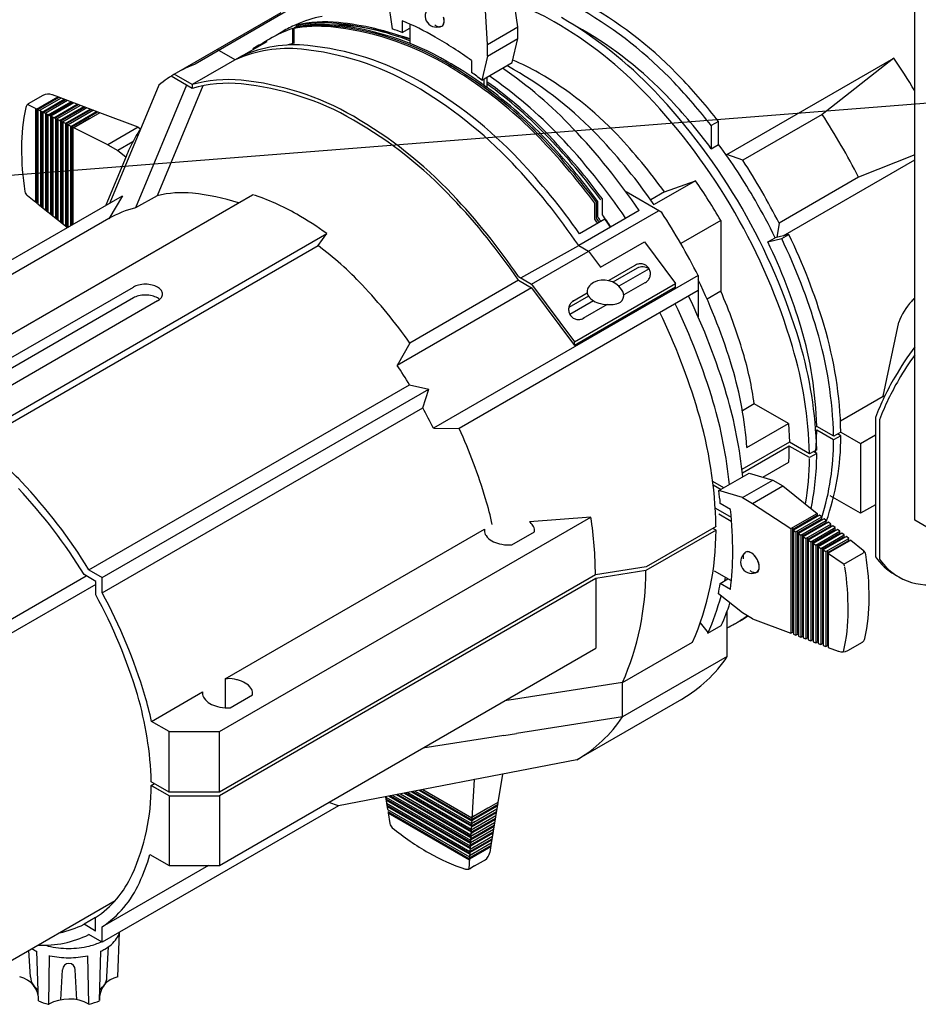
# Model space of a CAD drawing. Units: millimetres. Extents: x 10193183 to 10500600, y -3010188 to -2913420.
# Drawn here: x 10252489 to 10252988, y -2957910 to -2957363 of the extents above; entities that cross this region are included whole.
import ezdxf

# ---------------------------------------------------------------- set-up
doc = ezdxf.new("R2010")
doc.units = ezdxf.units.MM
doc.header["$LTSCALE"] = 200
doc.header["$MEASUREMENT"] = 0
doc.layers.add('PLAN', color=8, linetype='CONTINUOUS')

msp = doc.modelspace()

# ---------------------------------------------------------------- linework, layer by layer
at = {"layer": 'PLAN', "linetype": 'Continuous'}
for p, q in [((10252986.34, -2957641), (10252986.34, -2957213.44)), ((10252766.04, -2957367.24), (10252762.39, -2957343.15)), ((10252693.77, -2957351.4), (10252696.19, -2957368.25)), ((10252749.22, -2957376.96), (10252747.72, -2957351.62)), ((10252644.97, -2957354.3), (10252586.84, -2957387.86)), ((10252634.48, -2957359.34), (10252576.35, -2957392.9)), ((10252701.72, -2957363.81), (10252701.72, -2957370.42)), ((10252640.99, -2957377.02), (10252640.99, -2957368.24)), ((10252641.88, -2957367.72), (10252642.78, -2957367.2)), ((10252641.88, -2957376.5), (10252641.88, -2957367.72)), ((10252701.72, -2957370.42), (10252706.07, -2957367.91)), ((10252706.07, -2957365.7), (10252706.07, -2957376.43)), ((10252749.22, -2957376.96), (10252766.04, -2957367.24)), ((10252766.04, -2957373.7), (10252766.04, -2957367.24)), ((10252612.63, -2957383.41), (10252626.74, -2957375.27)), ((10252749.22, -2957383.41), (10252766.04, -2957373.7)), ((10252762.81, -2957387.03), (10252766.04, -2957373.7)), ((10252609.05, -2957385.48), (10252599.13, -2957379.75)), ((10252749.22, -2957383.41), (10252749.22, -2957376.96)), ((10252612.63, -2957383.41), (10252585.15, -2957399.28)), ((10252740.23, -2957385.87), (10252740.23, -2957392.48)), ((10252749.22, -2957383.41), (10252745.99, -2957396.74)), ((10252882.06, -2957438), (10252974.67, -2957384.53)), ((10252974.67, -2957384.53), (10252934.94, -2957415.81)), ((10252745.99, -2957396.74), (10252762.81, -2957387.03)), ((10252585.15, -2957401.35), (10252573.5, -2957394.62)), ((10252585.15, -2957399.28), (10252575.23, -2957393.56)), ((10252747.21, -2957399.68), (10252747.21, -2957396.04)), ((10252748.73, -2957395.16), (10252748.73, -2957400.78)), ((10252566.71, -2957399.49), (10252539.54, -2957464.95)), ((10252582, -2957399.53), (10252553.74, -2957467.61)), ((10252591.18, -2957399.9), (10252565.86, -2957460.92)), ((10252585.15, -2957399.28), (10252585.15, -2957401.35)), ((10252502.28, -2957405.33), (10252494.2, -2957409.99)), ((10252498.82, -2957412.89), (10252510.64, -2957406.06)), ((10252499.35, -2957413.15), (10252511.23, -2957406.29)), ((10252512.43, -2957406.74), (10252500.41, -2957413.68)), ((10252502, -2957414.48), (10252514.22, -2957407.42)), ((10252502.53, -2957414.74), (10252514.82, -2957407.65)), ((10252516.01, -2957408.1), (10252503.59, -2957415.27)), ((10252511.23, -2957406.29), (10252507.58, -2957404.9)), ((10252533.94, -2957414.89), (10252511.23, -2957406.29)), ((10252538.31, -2957432.63), (10252493.77, -2957410.36)), ((10252498.42, -2957464.79), (10252498.42, -2957412.69)), ((10252498.94, -2957465.21), (10252498.94, -2957412.95)), ((10252499.8, -2957465.9), (10252499.8, -2957413.38)), ((10252505.18, -2957416.07), (10252517.81, -2957408.78)), ((10252505.71, -2957416.33), (10252518.4, -2957409)), ((10252519.6, -2957409.46), (10252506.77, -2957416.86)), ((10252508.36, -2957417.66), (10252521.39, -2957410.14)), ((10252508.89, -2957417.92), (10252521.99, -2957410.36)), ((10252523.18, -2957410.81), (10252509.95, -2957418.45)), ((10252511.54, -2957419.25), (10252524.98, -2957411.49)), ((10252512.07, -2957419.51), (10252525.57, -2957411.72)), ((10252526.77, -2957412.17), (10252513.14, -2957420.04)), ((10252514.73, -2957420.84), (10252528.56, -2957412.85)), ((10252515.26, -2957421.1), (10252529.16, -2957413.08)), ((10252530.35, -2957413.53), (10252516.32, -2957421.63)), ((10252501.19, -2957467.01), (10252501.19, -2957414.07)), ((10252501.71, -2957467.42), (10252501.71, -2957414.33)), ((10252502.58, -2957468.11), (10252502.58, -2957414.77)), ((10252503.96, -2957469.22), (10252503.96, -2957415.46)), ((10252504.48, -2957469.64), (10252504.48, -2957415.72)), ((10252505.35, -2957470.33), (10252505.35, -2957416.15)), ((10252506.74, -2957471.44), (10252506.74, -2957416.84)), ((10252507.26, -2957471.85), (10252507.26, -2957417.1)), ((10252508.12, -2957472.54), (10252508.12, -2957417.54)), ((10252509.51, -2957473.65), (10252509.51, -2957418.23)), ((10252510.03, -2957474.07), (10252510.03, -2957418.49)), ((10252510.89, -2957474.76), (10252510.89, -2957418.92)), ((10252517.91, -2957422.43), (10252532.15, -2957414.21)), ((10252518.44, -2957422.69), (10252532.74, -2957414.44)), ((10252533.94, -2957414.89), (10252519.5, -2957423.23)), ((10252528.28, -2957418.15), (10252519.5, -2957423.23)), ((10252555.13, -2957422.92), (10252533.94, -2957414.89)), ((10252934.94, -2957415.81), (10252890.85, -2957441.27)), ((10252512.28, -2957475.86), (10252512.28, -2957419.62)), ((10252512.8, -2957476.28), (10252512.8, -2957419.88)), ((10252513.67, -2957476.97), (10252513.67, -2957420.31)), ((10252515.05, -2957478.08), (10252515.05, -2957421)), ((10252515.57, -2957478.49), (10252515.57, -2957421.26)), ((10252516.44, -2957478.29), (10252516.44, -2957421.7)), ((10252517.83, -2957477.49), (10252517.83, -2957422.39)), ((10252518.35, -2957477.19), (10252518.35, -2957422.65)), ((10252519.21, -2957476.69), (10252519.21, -2957423.08)), ((10252555.13, -2957422.92), (10252538.31, -2957432.63)), ((10252555.13, -2957422.92), (10252556.57, -2957423.75)), ((10252877.37, -2957419.68), (10252873.34, -2957422)), ((10252873.34, -2957422), (10252873.34, -2957434.83)), ((10252877.37, -2957432.5), (10252877.37, -2957419.68)), ((10252538.31, -2957432.63), (10252543.9, -2957435.86)), ((10252552.21, -2957431.06), (10252543.9, -2957435.86)), ((10252873.34, -2957434.83), (10252877.37, -2957432.5)), ((10252548.48, -2957439.22), (10252537.25, -2957466.27)), ((10252543.9, -2957435.86), (10252548.4, -2957439.4)), ((10252890.85, -2957441.27), (10252882.06, -2957438)), ((10252913.18, -2957483.23), (10252986.34, -2957440.99)), ((10252986.34, -2957438.2), (10252955.08, -2957450.69)), ((10252955.08, -2957450.69), (10252910.98, -2957476.15)), ((10252864.62, -2957452.62), (10252841.61, -2957465.9)), ((10252847.34, -2957458.8), (10252864.62, -2957452.62)), ((10252357.33, -2957570.15), (10252546.47, -2957460.95)), ((10252426.58, -2957571.28), (10252618.71, -2957460.36)), ((10252498.42, -2957464.79), (10252493.72, -2957461.04)), ((10252546.47, -2957460.95), (10252538.88, -2957473.68)), ((10252565.86, -2957460.92), (10252553.74, -2957467.61)), ((10252812.88, -2957471.46), (10252812.88, -2957462.68)), ((10252845.91, -2957470.32), (10252826.04, -2957458.84)), ((10252847.34, -2957458.8), (10252839.72, -2957463.2)), ((10252515.79, -2957478.66), (10252499.8, -2957465.9)), ((10252808.67, -2957473.89), (10252808.67, -2957465.11)), ((10252809.57, -2957473.38), (10252809.57, -2957464.59)), ((10252809.57, -2957473.38), (10252809.57, -2957464.59)), ((10252810.46, -2957472.86), (10252810.46, -2957464.08)), ((10252538.94, -2957473.65), (10252364.55, -2957574.32)), ((10252814.34, -2957473.9), (10252800.24, -2957482.05)), ((10252805.22, -2957491.75), (10252844.13, -2957469.29)), ((10252833.37, -2957469.21), (10252817.45, -2957478.4)), ((10252817.45, -2957478.4), (10252799.77, -2957488.61)), ((10252878.61, -2957474.69), (10252856.44, -2957487.49)), ((10252878.61, -2957474.69), (10252878.61, -2957513.93)), ((10252910.98, -2957476.15), (10252909.65, -2957484.06)), ((10252465.93, -2957594), (10252659.93, -2957482)), ((10252655.07, -2957488.63), (10252659.93, -2957482)), ((10252904.75, -2957486.59), (10252908.77, -2957484.26)), ((10252904.75, -2957486.59), (10252912.42, -2957484.75)), ((10252916.46, -2957482.46), (10252908.77, -2957484.26)), ((10252912.42, -2957484.75), (10252916.46, -2957482.46)), ((10252465.93, -2957597.83), (10252655.07, -2957488.63)), ((10252767.56, -2957506.51), (10252799.77, -2957488.61)), ((10252799.77, -2957488.61), (10252805.22, -2957491.75)), ((10252811.78, -2957500.59), (10252836.24, -2957486.47)), ((10252836.24, -2957486.47), (10252853.43, -2957509.63)), ((10252773.61, -2957510), (10252805.09, -2957491.83)), ((10252805.22, -2957491.75), (10252811.78, -2957500.59)), ((10252830.99, -2957499.69), (10252816.46, -2957508.07)), ((10252832.15, -2957501.08), (10252818.69, -2957508.85)), ((10252866.05, -2957505.19), (10252719.12, -2957590.02)), ((10252766.37, -2957505.82), (10252773.61, -2957510)), ((10252838.84, -2957501.51), (10252822.08, -2957511.19)), ((10252866.05, -2957505.19), (10252866.05, -2957528.14)), ((10252454.12, -2957568.48), (10252552.54, -2957511.66)), ((10252773.61, -2957512.06), (10252698.98, -2957555.14)), ((10252766.38, -2957507.88), (10252706.04, -2957542.72)), ((10252773.61, -2957512.06), (10252763.84, -2957517.7)), ((10252766.38, -2957507.88), (10252773.61, -2957512.06)), ((10252773.61, -2957510), (10252797.37, -2957542)), ((10252773.61, -2957512.06), (10252797.37, -2957544.05)), ((10252797.37, -2957542), (10252853.43, -2957509.63)), ((10252853.43, -2957511.68), (10252797.37, -2957544.05)), ((10252836.49, -2957509.23), (10252824.8, -2957515.98)), ((10252853.43, -2957511.68), (10252853.43, -2957509.63)), ((10252552.54, -2957517.68), (10252454.12, -2957574.5)), ((10252866.05, -2957513.54), (10252733.41, -2957590.12)), ((10252805.17, -2957516.66), (10252794.26, -2957522.95)), ((10252804.47, -2957514.99), (10252796.49, -2957519.6)), ((10252878.61, -2957513.93), (10252871.01, -2957518.31)), ((10252566, -2957519.37), (10252467.54, -2957576.23)), ((10252808.05, -2957519.29), (10252794.89, -2957526.89)), ((10252815.49, -2957521.35), (10252802, -2957529.14)), ((10252968.77, -2957572.21), (10252977.4, -2957531.18)), ((10252706.04, -2957542.72), (10252698.98, -2957555.14)), ((10252797.37, -2957544.05), (10252797.37, -2957542)), ((10252527.91, -2957668.64), (10252705.87, -2957565.89)), ((10252705.87, -2957565.89), (10252716.53, -2957568.26)), ((10252535.29, -2957672.9), (10252716.53, -2957568.26)), ((10252713.26, -2957578.68), (10252716.53, -2957568.26)), ((10252945.05, -2957585.9), (10252968.77, -2957572.21)), ((10252969.42, -2957572.58), (10252968.77, -2957572.21)), ((10252897.21, -2957576.53), (10252890.62, -2957580.33)), ((10252916.15, -2957587.46), (10252897.21, -2957576.53)), ((10252535.29, -2957681.43), (10252713.26, -2957578.68)), ((10252893.14, -2957600.75), (10252916.15, -2957587.46)), ((10252916.15, -2957587.46), (10252916.72, -2957597.78)), ((10252964.46, -2957583.97), (10252964.46, -2957661.31)), ((10252966.69, -2957585.27), (10252966.69, -2957662.61)), ((10252719.12, -2957590.02), (10252733.41, -2957590.12)), ((10252931.92, -2957589), (10252931.2, -2957589.42)), ((10252931.86, -2957591.1), (10252931.35, -2957591.39)), ((10252941.25, -2957596.52), (10252931.86, -2957591.1)), ((10252941.31, -2957594.42), (10252931.92, -2957589)), ((10252945.28, -2957594.2), (10252941.25, -2957596.52)), ((10252945.28, -2957592.13), (10252941.31, -2957594.42)), ((10252945.28, -2957594.2), (10252943.49, -2957593.16)), ((10252945.2, -2957592.17), (10252956.16, -2957598.5)), ((10252956.16, -2957598.5), (10252964.46, -2957593.71)), ((10252916.72, -2957597.78), (10252890.38, -2957612.98)), ((10252927.9, -2957604.23), (10252916.72, -2957597.78)), ((10252956.16, -2957598.5), (10252956.16, -2957637.22)), ((10252916.66, -2957599.88), (10252890.6, -2957614.92)), ((10252927.84, -2957606.33), (10252916.66, -2957599.88)), ((10252931.86, -2957604.01), (10252927.84, -2957606.33)), ((10252931.85, -2957601.95), (10252927.9, -2957604.23)), ((10252931.86, -2957604.01), (10252930.07, -2957602.97)), ((10252901.93, -2957617.14), (10252916.36, -2957608.81)), ((10252877.57, -2957624.64), (10252894.39, -2957614.93)), ((10252894.39, -2957614.93), (10252907.55, -2957618.8)), ((10252880.31, -2957623.06), (10252874.15, -2957619.5)), ((10252874.37, -2957621.39), (10252878.78, -2957623.94)), ((10252890.73, -2957628.51), (10252907.55, -2957618.8)), ((10252907.55, -2957618.8), (10252913.14, -2957622.03)), ((10252890.73, -2957628.51), (10252877.57, -2957624.64)), ((10252896.32, -2957631.74), (10252913.14, -2957622.03)), ((10252913.14, -2957622.03), (10252932.18, -2957637.24)), ((10252884.1, -2957635.06), (10252878.37, -2957631.76)), ((10252890.73, -2957628.51), (10252896.32, -2957631.74)), ((10252896.32, -2957631.74), (10252917.51, -2957645.71)), ((10252956.16, -2957637.22), (10252939.37, -2957627.53)), ((10252964.46, -2957632.43), (10252956.16, -2957637.22)), ((10252884.5, -2957639.59), (10252875.82, -2957634.58)), ((10252884.46, -2957641.7), (10252877.61, -2957637.74)), ((10252917.51, -2957645.71), (10252932.18, -2957637.24)), ((10252932.18, -2957637.24), (10252932.18, -2957638.38)), ((10252600.46, -2957758.36), (10252806.53, -2957639.38)), ((10252806.53, -2957639.38), (10252772.42, -2957641.95)), ((10252932.18, -2957638.38), (10252918.43, -2957646.32)), ((10252933.43, -2957638.23), (10252918.9, -2957646.62)), ((10252920.28, -2957647.53), (10252934.67, -2957639.23)), ((10252934.11, -2957640.69), (10252921.21, -2957648.14)), ((10252935.92, -2957640.22), (10252921.67, -2957648.45)), ((10252923.05, -2957649.36), (10252937.16, -2957641.22)), ((10252936.6, -2957642.68), (10252923.98, -2957649.97)), ((10252938.41, -2957642.21), (10252924.44, -2957650.27)), ((10252925.83, -2957651.19), (10252939.65, -2957643.2)), ((10252932.18, -2957638.38), (10252932.59, -2957638.71)), ((10252934.67, -2957639.23), (10252933.43, -2957638.23)), ((10252934.11, -2957640.69), (10252934.52, -2957641.02)), ((10252934.67, -2957640.94), (10252934.67, -2957639.23)), ((10252937.16, -2957641.22), (10252935.92, -2957640.22)), ((10252936.6, -2957642.68), (10252937.02, -2957643.01)), ((10252937.16, -2957642.93), (10252937.16, -2957641.22)), ((10252939.65, -2957643.2), (10252938.41, -2957642.21)), ((10252939.65, -2957644.92), (10252939.65, -2957643.2)), ((10252995.28, -2957646.17), (10252986.34, -2957641)), ((10252603.48, -2957729.12), (10252747.47, -2957645.99)), ((10252762.68, -2957654.76), (10252775.17, -2957647.55)), ((10252875.97, -2957646.6), (10252837.07, -2957669.06)), ((10252876.03, -2957644.5), (10252837.12, -2957666.96)), ((10252875.97, -2957646.6), (10252874.18, -2957645.57)), ((10252917.51, -2957645.71), (10252917.51, -2957703.79)), ((10252918.37, -2957645.21), (10252918.37, -2957702.64)), ((10252918.43, -2957646.32), (10252920.28, -2957647.53)), ((10252918.9, -2957646.62), (10252918.9, -2957704.32)), ((10252920.28, -2957647.53), (10252920.28, -2957704.84)), ((10252921.15, -2957647.03), (10252921.15, -2957703.69)), ((10252921.21, -2957648.14), (10252923.05, -2957649.36)), ((10252921.67, -2957648.45), (10252921.67, -2957705.37)), ((10252923.92, -2957648.86), (10252923.92, -2957704.74)), ((10252939.09, -2957644.67), (10252926.75, -2957651.8)), ((10252940.9, -2957644.2), (10252927.21, -2957652.1)), ((10252928.6, -2957653.01), (10252942.14, -2957645.19)), ((10252941.58, -2957646.66), (10252929.52, -2957653.62)), ((10252943.39, -2957646.19), (10252929.99, -2957653.93)), ((10252931.37, -2957654.84), (10252944.63, -2957647.18)), ((10252944.07, -2957648.65), (10252932.3, -2957655.45)), ((10252945.88, -2957648.18), (10252932.76, -2957655.75)), ((10252939.09, -2957644.67), (10252939.51, -2957645)), ((10252942.14, -2957645.19), (10252940.9, -2957644.2)), ((10252941.58, -2957646.66), (10252942, -2957646.99)), ((10252942.14, -2957646.91), (10252942.14, -2957645.19)), ((10252944.63, -2957647.18), (10252943.39, -2957646.19)), ((10252944.07, -2957648.65), (10252944.49, -2957648.98)), ((10252944.63, -2957648.9), (10252944.63, -2957647.18)), ((10252947.13, -2957649.17), (10252945.88, -2957648.18)), ((10252923.05, -2957649.36), (10252923.05, -2957705.89)), ((10252923.98, -2957649.97), (10252925.83, -2957651.19)), ((10252924.44, -2957650.27), (10252924.44, -2957706.42)), ((10252925.83, -2957651.19), (10252925.83, -2957706.94)), ((10252926.69, -2957650.69), (10252926.69, -2957705.79)), ((10252926.75, -2957651.8), (10252928.6, -2957653.01)), ((10252927.21, -2957652.1), (10252927.21, -2957707.47)), ((10252928.6, -2957653.01), (10252928.6, -2957707.99)), ((10252929.46, -2957652.51), (10252929.46, -2957706.84)), ((10252929.52, -2957653.62), (10252931.37, -2957654.84)), ((10252929.99, -2957653.93), (10252929.99, -2957708.52)), ((10252932.24, -2957654.34), (10252932.24, -2957707.89)), ((10252934.14, -2957656.67), (10252947.13, -2957649.17)), ((10252946.56, -2957650.64), (10252935.07, -2957657.28)), ((10252948.37, -2957650.17), (10252935.53, -2957657.58)), ((10252936.92, -2957658.5), (10252949.62, -2957651.16)), ((10252949.06, -2957652.63), (10252937.84, -2957659.1)), ((10252950.86, -2957652.16), (10252938.3, -2957659.41)), ((10252946.56, -2957650.64), (10252946.98, -2957650.97)), ((10252947.13, -2957650.89), (10252947.13, -2957649.17)), ((10252949.62, -2957651.16), (10252948.37, -2957650.17)), ((10252949.06, -2957652.63), (10252949.47, -2957652.96)), ((10252949.62, -2957652.88), (10252949.62, -2957651.16)), ((10252950.86, -2957652.16), (10252957.73, -2957657.64)), ((10252931.37, -2957654.84), (10252931.37, -2957709.04)), ((10252932.3, -2957655.45), (10252934.14, -2957656.67)), ((10252932.76, -2957655.75), (10252932.76, -2957709.57)), ((10252934.14, -2957656.67), (10252934.14, -2957710.09)), ((10252935.01, -2957656.17), (10252935.01, -2957708.94)), ((10252935.07, -2957657.28), (10252936.92, -2957658.5)), ((10252935.53, -2957657.58), (10252935.53, -2957710.62)), ((10252936.92, -2957658.5), (10252936.92, -2957711.14)), ((10252937.78, -2957658), (10252937.78, -2957709.99)), ((10252937.84, -2957659.1), (10252946.59, -2957665.02)), ((10252938.3, -2957659.41), (10252938.3, -2957711.67)), ((10252946.91, -2957665.51), (10252957.82, -2957659.21)), ((10252527.91, -2957668.64), (10252535.29, -2957672.9)), ((10252837.12, -2957666.96), (10252808.99, -2957671.36)), ((10252837.07, -2957669.06), (10252809.32, -2957673.4)), ((10252884.49, -2957674.73), (10252875.19, -2957669.37)), ((10252437.4, -2957723.32), (10252526.39, -2957671.94)), ((10252531.68, -2957674.99), (10252525.23, -2957671.26)), ((10252531.68, -2957682.44), (10252531.68, -2957674.99)), ((10252535.29, -2957681.43), (10252535.29, -2957672.9)), ((10252809.32, -2957673.4), (10252600.41, -2957794.02)), ((10252808.99, -2957671.36), (10252600.46, -2957791.92)), ((10252809.33, -2957673.4), (10252809.33, -2957712.12)), ((10252878.22, -2957676.14), (10252882.57, -2957673.63)), ((10252883.95, -2957679.44), (10252878.22, -2957676.14)), ((10252531.68, -2957676.65), (10252440.75, -2957729.15)), ((10252890.73, -2957692.54), (10252877.34, -2957682.01)), ((10252882.23, -2957716.69), (10252882.23, -2957691.28)), ((10252896.32, -2957695.76), (10252890.73, -2957692.54)), ((10252867.17, -2957698.1), (10252871.59, -2957703.56)), ((10252896.32, -2957695.76), (10252917.51, -2957703.79)), ((10252871.5, -2957703.77), (10252878.92, -2957699.48)), ((10252917.51, -2957703.79), (10252918.9, -2957702.99)), ((10252918.9, -2957702.83), (10252918.37, -2957702.64)), ((10252824.1, -2957731.14), (10252863, -2957708.67)), ((10252918.9, -2957704.32), (10252920.28, -2957704.84)), ((10252920.28, -2957704.84), (10252921.67, -2957704.04)), ((10252921.67, -2957703.88), (10252921.15, -2957703.69)), ((10252921.67, -2957705.37), (10252923.05, -2957705.89)), ((10252923.05, -2957705.89), (10252924.44, -2957705.09)), ((10252924.44, -2957704.93), (10252923.92, -2957704.74)), ((10252924.44, -2957706.42), (10252925.83, -2957706.94)), ((10252925.83, -2957706.94), (10252927.21, -2957706.14)), ((10252927.21, -2957705.98), (10252926.69, -2957705.79)), ((10252927.21, -2957707.47), (10252928.6, -2957707.99)), ((10252928.6, -2957707.99), (10252929.99, -2957707.19)), ((10252929.99, -2957707.03), (10252929.46, -2957706.84)), ((10252929.99, -2957708.52), (10252931.37, -2957709.04)), ((10252931.37, -2957709.04), (10252932.76, -2957708.24)), ((10252932.76, -2957708.09), (10252932.24, -2957707.89)), ((10252935.53, -2957709.14), (10252935.01, -2957708.94)), ((10252949.17, -2957713.35), (10252957.24, -2957708.69)), ((10252600.41, -2957832.74), (10252809.33, -2957712.12)), ((10252932.76, -2957709.57), (10252934.14, -2957710.09)), ((10252934.14, -2957710.09), (10252935.53, -2957709.29)), ((10252935.53, -2957710.62), (10252936.92, -2957711.14)), ((10252936.92, -2957711.14), (10252938.3, -2957710.34)), ((10252938.3, -2957710.19), (10252937.78, -2957709.99)), ((10252938.3, -2957711.67), (10252943.87, -2957713.78)), ((10252882.23, -2957716.69), (10252824.1, -2957750.25)), ((10252603.48, -2957729.12), (10252603.48, -2957745.11)), ((10252562.63, -2957752.71), (10252590.99, -2957736.33)), ((10252824.1, -2957731.14), (10252758.68, -2957741.36)), ((10252824.1, -2957750.25), (10252824.1, -2957731.14)), ((10252606.2, -2957745.11), (10252618.69, -2957737.9)), ((10252856.81, -2957740.48), (10252798.68, -2957774.04)), ((10252572.41, -2957758.36), (10252562.63, -2957752.71)), ((10252824.1, -2957750.25), (10252765.14, -2957759.47)), ((10252572.41, -2957791.92), (10252572.41, -2957758.36)), ((10252572.41, -2957758.36), (10252600.46, -2957758.36)), ((10252600.46, -2957791.92), (10252600.46, -2957758.36)), ((10252758.12, -2957760.57), (10252713.28, -2957767.58)), ((10252758.12, -2957760.57), (10252765.14, -2957759.47)), ((10252798.68, -2957774.04), (10252666.36, -2957799.64)), ((10252741.75, -2957785), (10252738.77, -2957834.71)), ((10252741.99, -2957784.86), (10252741.75, -2957785)), ((10252757.48, -2957782.01), (10252754.93, -2957797.66)), ((10252572.41, -2957791.92), (10252562.5, -2957786.2)), ((10252562.51, -2957788.34), (10252564.36, -2957787.27)), ((10252572.35, -2957794.02), (10252562.51, -2957788.34)), ((10252562.51, -2957788.34), (10252566.98, -2957790.92)), ((10252711.13, -2957790.98), (10252740.38, -2957807.86)), ((10252711.91, -2957790.82), (10252740.41, -2957807.28)), ((10252713.21, -2957790.57), (10252740.47, -2957806.32)), ((10252572.35, -2957794.02), (10252600.41, -2957794.02)), ((10252572.35, -2957794.02), (10252572.35, -2957832.74)), ((10252600.46, -2957791.92), (10252572.41, -2957791.92)), ((10252600.41, -2957794.02), (10252600.41, -2957832.74)), ((10252692.6, -2957794.56), (10252693.69, -2957801.71)), ((10252692.62, -2957794.7), (10252739.54, -2957821.79)), ((10252692.79, -2957795.79), (10252739.48, -2957822.75)), ((10252692.89, -2957796.45), (10252739.45, -2957823.33)), ((10252694.52, -2957794.19), (10252739.64, -2957820.24)), ((10252695.3, -2957794.04), (10252739.67, -2957819.66)), ((10252696.59, -2957793.79), (10252739.73, -2957818.69)), ((10252698.67, -2957793.39), (10252739.82, -2957817.14)), ((10252699.45, -2957793.23), (10252739.86, -2957816.56)), ((10252700.75, -2957792.98), (10252739.91, -2957815.6)), ((10252702.82, -2957792.58), (10252740.01, -2957814.05)), ((10252703.6, -2957792.43), (10252740.04, -2957813.47)), ((10252704.9, -2957792.18), (10252740.1, -2957812.5)), ((10252706.98, -2957791.78), (10252740.19, -2957810.96)), ((10252707.76, -2957791.63), (10252740.23, -2957810.37)), ((10252709.05, -2957791.38), (10252740.29, -2957809.41)), ((10252666.36, -2957799.64), (10252600.28, -2957837.79)), ((10252666.36, -2957799.64), (10252661.15, -2957797.67)), ((10252693.16, -2957798.2), (10252739.36, -2957824.88)), ((10252693.32, -2957799.3), (10252739.3, -2957825.84)), ((10252693.42, -2957799.96), (10252739.26, -2957826.43)), ((10252693.69, -2957801.71), (10252739.17, -2957827.97)), ((10252754.31, -2957801.44), (10252740.28, -2957809.55)), ((10252740.38, -2957807.77), (10252754.62, -2957799.55)), ((10252740.42, -2957807.18), (10252755, -2957798.76)), ((10252749.27, -2957800.92), (10252740.49, -2957805.99)), ((10252754.93, -2957797.66), (10252748.32, -2957801.48)), ((10252754.93, -2957797.66), (10252751.03, -2957821.62)), ((10252693.85, -2957802.81), (10252739.11, -2957828.94)), ((10252693.95, -2957803.47), (10252694.85, -2957809.41)), ((10252693.95, -2957803.47), (10252739.08, -2957829.52)), ((10252739.96, -2957814.87), (10252753.39, -2957807.12)), ((10252739.99, -2957814.28), (10252753.49, -2957806.49)), ((10252753.7, -2957805.23), (10252740.06, -2957813.1)), ((10252740.17, -2957811.32), (10252754.01, -2957803.33)), ((10252740.21, -2957810.73), (10252754.11, -2957802.7)), ((10252740.38, -2957807.77), (10252741.99, -2957806.84)), ((10252740.42, -2957807.18), (10252741.99, -2957806.27)), ((10252741.99, -2957805.13), (10252740.49, -2957805.99)), ((10252741.99, -2957805.13), (10252740.49, -2957805.99)), ((10252752.45, -2957804.23), (10252752.54, -2957803.68)), ((10252752.46, -2957812.79), (10252739.64, -2957820.2)), ((10252739.74, -2957818.42), (10252752.77, -2957810.9)), ((10252739.78, -2957817.83), (10252752.88, -2957810.27)), ((10252753.08, -2957809.01), (10252739.85, -2957816.65)), ((10252741.99, -2957811.98), (10252740.06, -2957813.1)), ((10252740.17, -2957811.32), (10252741.99, -2957810.27)), ((10252740.21, -2957810.73), (10252741.99, -2957809.7)), ((10252741.99, -2957808.56), (10252740.28, -2957809.55)), ((10252739.35, -2957824.93), (10252751.64, -2957817.84)), ((10252751.85, -2957816.58), (10252739.42, -2957823.75)), ((10252739.53, -2957821.97), (10252752.16, -2957814.68)), ((10252739.57, -2957821.38), (10252752.26, -2957814.05)), ((10252739.74, -2957818.42), (10252741.99, -2957817.13)), ((10252739.78, -2957817.83), (10252741.99, -2957816.56)), ((10252741.99, -2957815.41), (10252739.85, -2957816.65)), ((10252739.96, -2957814.87), (10252741.99, -2957813.7)), ((10252739.99, -2957814.28), (10252741.99, -2957813.13)), ((10252750.55, -2957815.94), (10252750.64, -2957815.39)), ((10252739.1, -2957829.07), (10252750.92, -2957822.25)), ((10252739.14, -2957828.48), (10252751.03, -2957821.62)), ((10252751.23, -2957820.36), (10252739.21, -2957827.3)), ((10252739.32, -2957825.52), (10252751.54, -2957818.47)), ((10252739.35, -2957824.93), (10252741.99, -2957823.41)), ((10252741.99, -2957822.27), (10252739.42, -2957823.75)), ((10252739.53, -2957821.97), (10252741.99, -2957820.55)), ((10252739.57, -2957821.38), (10252741.99, -2957819.98)), ((10252741.99, -2957818.84), (10252739.64, -2957820.2)), ((10252751.03, -2957821.62), (10252750.4, -2957825.48)), ((10252561.76, -2957826.62), (10252572.35, -2957832.74)), ((10252739.1, -2957829.07), (10252741.99, -2957827.41)), ((10252739.14, -2957828.48), (10252741.99, -2957826.84)), ((10252741.99, -2957825.7), (10252739.21, -2957827.3)), ((10252739.32, -2957825.52), (10252741.99, -2957823.98)), ((10252741.99, -2957832.96), (10252748.55, -2957829.18)), ((10252594.25, -2957832.74), (10252535.24, -2957866.81)), ((10252572.35, -2957832.74), (10252600.41, -2957832.74)), ((10252741.99, -2957832.96), (10252739.3, -2957834.52)), ((10252600.28, -2957837.79), (10252535.24, -2957875.34)), ((10252542.44, -2957852.24), (10252458.84, -2957900.51)), ((10252531.62, -2957861.64), (10252525.18, -2957865.36)), ((10252531.62, -2957869.08), (10252531.62, -2957861.64)), ((10252531.62, -2957869.08), (10252525.18, -2957865.36)), ((10252535.24, -2957875.34), (10252535.24, -2957866.81)), ((10252535.24, -2957875.34), (10252527.85, -2957871.08)), ((10252543.96, -2957894.59), (10252544.86, -2957869.77)), ((10252537.85, -2957894.59), (10252538.84, -2957877.75)), ((10252495.49, -2957894.59), (10252494.62, -2957879.84)), ((10252499.91, -2957907.9), (10252498.9, -2957880.34)), ((10252505.61, -2957909.76), (10252506.09, -2957882.76)), ((10252527.89, -2957909.72), (10252527.2, -2957882.77)), ((10252533.79, -2957907.74), (10252534.45, -2957880.33)), ((10252512.34, -2957907.26), (10252513.25, -2957890.56)), ((10252521.12, -2957907.26), (10252520.26, -2957890.62))]:
    msp.add_line(p, q, dxfattribs=at)
msp.add_lwpolyline([(10276917.68, -2956312.37), (10266940.42, -2956312.37), (10249834.87, -2957658.14, -0.019631), (10249721.58, -2957662.47), (10245434.07, -2957662.47)], format="xyb", dxfattribs=at)
for centre, radius, start, end in [((10254368.21, -2958183.68), 2496.12, 119.82555, 163.0626), ((10252720.82, -2957361.05), 6.29, 119.524, 292.9042), ((10252713.02, -2957491.06), 146.26, 60, 69.4495), ((10252689.07, -2957553.2), 225.46, 43.4495, 60), ((10252693.09, -2957550.87), 225.46, 43.4495, 60), ((10252672.22, -2957433.39), 73.52, 101.7273, 113.6673), ((10252659.15, -2957438.43), 73.95, 84.3429, 102.843), ((10252641.57, -2957508.7), 156.88, 60, 67.4562), ((10252720.32, -2957364.01), 4.71, 335.6571, 0), ((10252717.65, -2957364.01), 7.38, 0, 16.5505), ((10252717.86, -2957364), 7.23, 0, 16.5505), ((10252720.48, -2957364), 4.61, 339.6961, 0), ((10252671.61, -2957562.78), 229.07, 43.4495, 60), ((10252675.64, -2957560.46), 229.07, 43.4495, 60), ((10252664.8, -2957437.68), 73.52, 108.8972, 120), ((10252672.22, -2957433.39), 73.52, 120, 123.3418), ((10252672.22, -2957433.39), 73.52, 113.6673, 120), ((10252654.94, -2957440.86), 73.95, 84.3429, 100.8711), ((10252655.83, -2957440.35), 73.95, 84.3429, 100.8711), ((10252655.83, -2957440.35), 73.95, 84.3429, 100.8711), ((10252658.25, -2957438.95), 73.95, 84.3429, 102.1334), ((10252656.72, -2957439.83), 73.95, 84.3429, 100.8711), ((10252646.85, -2957522.46), 155.95, 60, 84.3429), ((10252647.75, -2957521.95), 155.95, 60, 84.3429), ((10252647.75, -2957521.95), 155.95, 60, 84.3429), ((10252664.8, -2957439.74), 73.52, 84.3429, 90.6648), ((10252648.64, -2957521.43), 155.95, 60, 84.3429), ((10252650.17, -2957520.55), 155.95, 68.9967, 84.3429), ((10252651.06, -2957520.03), 155.95, 69.3482, 84.3429), ((10252656.76, -2957520.86), 155.03, 71.456, 84.3429), ((10252641.57, -2957515.31), 156.88, 67.4562, 69.6248), ((10252724.23, -2957360.32), 7.23, 233.9708, 240), ((10252722.93, -2957362.59), 4.61, 240, 264.3429), ((10252722.69, -2957365), 2.19, 264.3429, 273.2413), ((10252722.69, -2957365), 2.19, 273.2413, 300), ((10252722.69, -2957365), 2.19, 300, 335.6571), ((10252722.58, -2957365.03), 2.23, 327.7763, 335.6571), ((10252720.48, -2957364), 4.61, 335.6571, 339.6961), ((10252734.67, -2957485.06), 134.27, 60, 62.4847), ((10252696.66, -2957550.9), 210.29, 43.4495, 60), ((10252656.3, -2957442.58), 73.52, 113.7144, 120), ((10252664.8, -2957437.68), 73.52, 120, 123.8257), ((10252597.17, -2957585.62), 245.69, 54.3888, 60), ((10252638.62, -2957452.79), 73.52, 84.3429, 113.7144), ((10252642.2, -2957450.72), 73.52, 84.3429, 113.7144), ((10252656.3, -2957442.58), 73.52, 120, 120.6521), ((10252659.62, -2957444.84), 70.89, 104.4895, 107.7453), ((10252657.83, -2957445.88), 70.89, 103.7442, 104.4764), ((10252630.59, -2957533.91), 155.03, 60, 84.3429), ((10252634.16, -2957531.84), 155.03, 60, 84.3429), ((10252604.49, -2957597.9), 244.25, 54.8828, 60), ((10252719.46, -2957493.84), 116.58, 60, 68.0053), ((10252679.03, -2957586.82), 358.22, 30.9207, 34.3812), ((10252614.74, -2957459.41), 76.8, 111.3082, 120), ((10252602.71, -2957598.93), 244.25, 54.3682, 60), ((10252603.6, -2957598.41), 244.25, 54.6259, 60), ((10252603.6, -2957598.41), 244.25, 43.4495, 60), ((10252620.3, -2957590.52), 242.8, 43.4495, 55.6157), ((10252696.45, -2957507.13), 134.27, 60, 61.8366), ((10252658.44, -2957572.96), 210.29, 43.4495, 60), ((10252614.74, -2957459.41), 76.8, 120, 128.7199), ((10252605.22, -2957470.01), 73.52, 84.3429, 105.8463), ((10252597.19, -2957551.12), 155.03, 60, 84.3429), ((10252597.17, -2957592.23), 245.69, 52.718, 54.3888), ((10252612.88, -2957594.81), 242.8, 43.4495, 55.6157), ((10252681.45, -2957559.67), 192.6, 43.4495, 60), ((10252609.5, -2957630.06), 340.61, 38.1454, 43.4495), ((10252605.23, -2957472.07), 73.52, 84.3429, 105.8553), ((10252597.2, -2957553.18), 155.03, 60, 84.3429), ((10252586.7, -2957609.92), 242.8, 43.4495, 60), ((10252590.28, -2957607.85), 242.8, 43.4495, 60), ((10252604.49, -2957597.9), 244.25, 43.4495, 54.8828), ((10252603.6, -2957598.41), 244.25, 43.4495, 54.6259), ((10252602.71, -2957598.93), 244.25, 43.4495, 54.3682), ((10252606.92, -2957596.5), 244.25, 43.4495, 54.507), ((10252606.02, -2957597.01), 244.25, 43.4495, 54.249), ((10252590.7, -2957640.91), 346.07, 30, 43.4495), ((10252605.47, -2957632.38), 340.61, 38.1454, 43.4495), ((10252505.38, -2957410.7), 6.2, 69.2508, 120), ((10252586.68, -2957643.24), 346.07, 30, 43.4495), ((10252618.69, -2957624.76), 317.68, 36.7164, 43.4495), ((10252594.28, -2957434.18), 103.82, 167.6526, 180), ((10252495.33, -2957412.62), 2.55, 163.4495, 170.0277), ((10252496.57, -2957413), 3.85, 150, 163.4495), ((10252496.57, -2957413), 3.85, 136.5505, 150), ((10252495.63, -2957412.1), 2.55, 120, 136.5505), ((10252495.17, -2957411.3), 1.63, 113.9111, 120), ((10252553.3, -2957627.14), 242.8, 43.4495, 60), ((10252553.31, -2957629.2), 242.8, 43.4495, 60), ((10252616.41, -2957622.97), 379.97, 30, 33.0378), ((10252617.4, -2957465.04), 73.52, 145.6005, 155.6571), ((10252530.27, -2957675.8), 366.81, 34.2785, 43.4495), ((10252513.93, -2957683.68), 368.99, 36.5234, 43.4495), ((10252515.46, -2957682.8), 368.99, 36.5234, 43.4495), ((10252516.35, -2957682.29), 368.99, 36.5234, 43.4495), ((10252522.85, -2957680.09), 366.81, 34.2785, 43.4495), ((10252580.47, -2957646.82), 317.68, 34.7139, 43.4495), ((10252603.48, -2957633.53), 300, 35.623, 43.4495), ((10252653.05, -2957434.18), 162.59, 180, 188.6359), ((10252691.67, -2957498.64), 155.03, 155.6571, 157.4613), ((10252512.14, -2957684.72), 368.99, 36.5234, 43.4495), ((10252513.04, -2957684.2), 368.99, 36.5234, 43.4495), ((10252513.04, -2957684.2), 368.99, 36.5234, 43.4495), ((10252622.71, -2957622.43), 317.68, 30, 36.7164), ((10252616.41, -2957622.97), 379.97, 26.9622, 30), ((10252500.25, -2957693.14), 366.81, 35.1326, 43.4495), ((10252496.67, -2957695.2), 366.81, 34.2785, 43.4495), ((10252570.47, -2957649.5), 382.09, 30, 33.021), ((10252603.48, -2957633.53), 317.68, 30, 34.7139), ((10252497.69, -2957457.11), 5.59, 195.4529, 224.7543), ((10252579.62, -2957518.37), 59.08, 84.3429, 103.4782), ((10252573.17, -2957583.55), 124.58, 72.3483, 84.3429), ((10252580.93, -2957579.07), 124.58, 60, 72.3483), ((10252463.27, -2957712.42), 366.81, 34.2785, 43.4495), ((10252463.28, -2957714.48), 366.81, 34.2785, 43.4495), ((10252570.47, -2957649.5), 382.09, 26.979, 30), ((10252568.45, -2957524.82), 59.08, 104.4111, 120), ((10252590.7, -2957640.91), 346.07, 16.5505, 30), ((10252622.71, -2957622.43), 317.68, 25.7807, 30), ((10252568.45, -2957524.82), 59.08, 120, 120.0321), ((10252545.67, -2957640.15), 195.11, 54.1538, 60), ((10252520.95, -2957679.63), 353.71, 35.1047, 35.5674), ((10252521.85, -2957679.11), 353.71, 35.1047, 35.5674), ((10252521.85, -2957679.11), 353.71, 35.1047, 35.5674), ((10252522.74, -2957678.6), 353.71, 35.1047, 35.5674), ((10252525.16, -2957677.2), 353.71, 34.219, 35.5674), ((10252514.35, -2957684.99), 366.81, 34.2785, 35.1326), ((10252524.59, -2957679.08), 383.19, 30, 33.0124), ((10252586.68, -2957643.24), 346.07, 16.5505, 30), ((10252605.47, -2957632.38), 340.61, 16.5505, 25.6865), ((10252609.5, -2957630.06), 340.61, 16.5505, 25.68), ((10252537.9, -2957644.63), 195.11, 43.4495, 53.0914), ((10252524.59, -2957679.08), 383.19, 26.9876, 30), ((10252618.69, -2957624.76), 317.68, 16.5505, 25.7807), ((10252834.04, -2957504.12), 5.39, 120, 124.5628), ((10252834.04, -2957504.12), 5.39, 97.246, 120), ((10252835.11, -2957507.21), 6.81, 56.7966, 115.8033), ((10252834.05, -2957504.19), 5.46, 74.6423, 97.246), ((10252834.04, -2957504.25), 5.52, 52.2482, 74.6423), ((10252833.99, -2957504.31), 5.59, 30, 52.2482), ((10252834.12, -2957504.32), 5.46, 322.754, 345.3577), ((10252833.99, -2957504.31), 5.59, 7.7518, 30), ((10252834.06, -2957504.3), 5.52, 345.3577, 7.7518), ((10252557.96, -2957521.05), 10.83, 103.4495, 120), ((10252559.24, -2957526.43), 16.37, 90, 103.4495), ((10252559.24, -2957526.43), 16.37, 76.5505, 90), ((10252560.53, -2957521.05), 10.83, 60, 76.5505), ((10252562.49, -2957517.65), 6.92, 35.6571, 60), ((10252465.56, -2957713.16), 294.76, 35.327, 43.4495), ((10252808.71, -2957514.2), 4.31, 144.3429, 180), ((10252812.6, -2957516.99), 9.1, 120, 144.3429), ((10252813.63, -2957519.79), 12.05, 34.7058, 117.6074), ((10252834.18, -2957504.36), 5.39, 295.4372, 300), ((10252834.18, -2957504.36), 5.39, 300, 322.754), ((10252580.47, -2957646.82), 317.68, 16.5505, 25.982), ((10252557.96, -2957527.06), 10.83, 103.4495, 120), ((10252559.24, -2957532.44), 16.37, 90, 103.4495), ((10252559.24, -2957532.44), 16.37, 76.5505, 90), ((10252560.53, -2957527.06), 10.83, 60, 76.5505), ((10252562.49, -2957513.41), 6.92, 300, 324.3429), ((10252562.49, -2957523.67), 6.92, 47.8537, 60), ((10252565.44, -2957515.53), 3.28, 0, 35.6571), ((10252565.44, -2957515.53), 3.28, 324.3429, 0), ((10252808.71, -2957514.2), 4.31, 180, 215.6571), ((10252812.6, -2957511.41), 9.1, 215.6571, 240), ((10252819.92, -2957516.2), 4.88, 278.3411, 42.0571), ((10252530.27, -2957675.8), 366.81, 16.5505, 25.7215), ((10252603.48, -2957633.53), 300, 16.5505, 23.4965), ((10252799.66, -2957524.1), 5.52, 165.3577, 187.7518), ((10252799.6, -2957524.08), 5.46, 142.754, 165.3577), ((10252799.55, -2957524.04), 5.39, 120, 142.754), ((10252799.55, -2957524.04), 5.39, 115.4372, 120), ((10252815.17, -2957506.95), 14.24, 240, 256.5505), ((10252816.86, -2957499.88), 21.52, 256.5505, 270), ((10252816.86, -2957499.88), 21.52, 270, 280.5247), ((10252522.85, -2957680.09), 366.81, 16.5505, 25.7215), ((10253008.27, -2957542.1), 32.75, 136.5505, 160.5155), ((10253000.23, -2957534.49), 21.68, 129.8626, 136.5505), ((10252799.74, -2957524.09), 5.59, 187.7518, 210), ((10252799.74, -2957524.09), 5.59, 210, 232.2482), ((10252799.69, -2957524.15), 5.52, 232.2482, 254.6423), ((10252514.35, -2957684.99), 366.81, 16.5505, 25.7215), ((10252799.67, -2957524.21), 5.46, 254.6423, 277.246), ((10252799.68, -2957524.28), 5.39, 277.246, 300), ((10252799.68, -2957524.28), 5.39, 300, 304.5628), ((10252719.88, -2957597.26), 225.46, 1.3037, 16.5505), ((10252721.64, -2957594.16), 210.29, 1.3971, 16.5505), ((10252715.85, -2957599.58), 225.46, 1.321, 16.5505), ((10252698.82, -2957609.91), 229.07, 1.4311, 16.5505), ((10252702.85, -2957607.59), 229.07, 1.4109, 16.5505), ((10253116.98, -2957643.59), 163.75, 142.9171, 150), ((10252706.43, -2957602.94), 192.6, 7.8817, 16.5505), ((10253119.21, -2957644.88), 163.75, 144.2346, 150), ((10252454.38, -2957719.62), 294.76, 31.4365, 33.9173), ((10252683.42, -2957616.23), 210.29, 4.221, 16.5505), ((10253116.98, -2957643.59), 163.75, 150, 158.6511), ((10253119.21, -2957644.88), 163.75, 150, 158.6511), ((10252649.14, -2957640.48), 242.8, 5.5501, 16.5505), ((10252641.72, -2957644.76), 242.8, 5.5501, 16.5505), ((10252454.38, -2957719.62), 294.76, 26.0827, 28.5635), ((10252633.22, -2957649.67), 242.8, 1.2111, 16.5505), ((10252465.56, -2957713.16), 294.76, 16.5505, 24.673), ((10252797.6, -2957591.1), 134.27, 354.6291, 0), ((10252801.32, -2957594.2), 143.96, 340.6692, 0), ((10252348.75, -2957753.84), 195.11, 43.4495, 53.0914), ((10252797.3, -2957596.52), 143.96, 342.6067, 0), ((10252782.39, -2957599.88), 134.27, 356.1839, 0), ((10252785.6, -2957604.52), 146.26, 348.172, 0), ((10252702.79, -2957604.52), 229.07, 0, 0.1292), ((10252781.57, -2957606.85), 146.26, 350.0873, 0), ((10252276.41, -2957822.37), 294.76, 31.4365, 43.4495), ((10252282.7, -2957818.74), 283.84, 31.3022, 43.4495), ((10252633.86, -2957655.78), 245.69, 5.6112, 7.282), ((10252561.08, -2957684.78), 195.11, 12.2128, 16.5505), ((10252639.58, -2957659.08), 245.69, 0, 5.6112), ((10252766.08, -2957649.88), 10.15, 35.6571, 51.3685), ((10252594.32, -2957672.13), 214.72, 0.2064, 8.7715), ((10252752.22, -2957646.77), 4.81, 170.6463, 180), ((10252752.22, -2957646.77), 4.81, 180, 215.6571), ((10252770.42, -2957646.77), 4.81, 0, 35.6571), ((10252770.42, -2957646.77), 4.81, 350.6463, 0), ((10252720.94, -2957646.6), 155.03, 336.398, 0), ((10252756.56, -2957643.66), 10.15, 215.6571, 240), ((10252759.43, -2957638.68), 15.9, 240, 256.5505), ((10252761.32, -2957630.78), 24.02, 256.5505, 270), ((10252761.32, -2957630.78), 24.02, 270, 273.2404), ((10252728.4, -2957659.08), 156.88, 352.5438, 0), ((10252895.89, -2957664.28), 6.29, 127.0958, 300.476), ((10252895.61, -2957661.69), 4.61, 155.6571, 180), ((10252893.4, -2957660.69), 2.19, 146.7587, 155.6571), ((10252893.4, -2957660.69), 2.19, 120, 146.7587), ((10252893.4, -2957660.69), 2.19, 84.3429, 120), ((10252893.32, -2957660.77), 2.23, 84.3429, 92.2237), ((10252893.07, -2957663.23), 4.71, 60, 84.3429), ((10252893.16, -2957663.1), 4.61, 80.3039, 84.3429), ((10252893.16, -2957663.1), 4.61, 60, 80.3039), ((10252891.74, -2957665.54), 7.38, 43.4495, 60), ((10252891.86, -2957665.37), 7.23, 43.4495, 60), ((10252953.76, -2957661.57), 5.59, 15.4529, 44.7543), ((10252957.09, -2957658.44), 1.01, 0, 35.6571), ((10252957.09, -2957658.44), 1.01, 324.3429, 0), ((10252898.23, -2957661.69), 7.23, 180, 186.0292), ((10252889.18, -2957667.91), 10.92, 30, 43.4495), ((10252889.01, -2957668.13), 11.15, 30, 43.4495), ((10252889.18, -2957667.91), 10.92, 16.5505, 30), ((10252889.01, -2957668.13), 11.15, 16.5505, 30), ((10252892.72, -2957666.85), 7.23, 0, 16.5505), ((10252892.62, -2957667.06), 7.38, 0, 16.5505), ((10252942.08, -2957668.32), 5.59, 15.4529, 36.1248), ((10252798.4, -2957684.5), 162.59, 0, 8.6359), ((10252991.57, -2957642.82), 32.82, 214.3012, 240), ((10252993.81, -2957644.11), 32.82, 214.3012, 240), ((10252682.03, -2957669.06), 155.03, 336.398, 0), ((10252899.08, -2957663.18), 7.23, 233.8169, 240), ((10252897.78, -2957665.44), 4.61, 240, 264.3429), ((10252897.54, -2957667.85), 2.19, 264.3429, 300), ((10252897.54, -2957667.85), 2.19, 300, 335.6571), ((10252897.54, -2957668.08), 2.23, 307.8781, 335.6571), ((10252895.33, -2957666.85), 4.61, 335.6571, 0), ((10252895.28, -2957667.06), 4.71, 335.6571, 0), ((10252786.75, -2957691.23), 162.59, 0, 8.4981), ((10252722.67, -2957655.78), 156.88, 350.3752, 352.5438), ((10252729.43, -2957641.7), 155.03, 347.7586, 348.3934), ((10252991.57, -2957642.82), 32.82, 240, 242.254), ((10252993.81, -2957644.11), 32.82, 240, 275.6571), ((10252276.41, -2957822.37), 294.76, 16.5505, 28.5635), ((10252282.7, -2957818.74), 283.84, 16.5505, 28.6978), ((10252729.43, -2957641.7), 155.03, 336.398, 344.4851), ((10252729.43, -2957641.7), 155.03, 336.398, 344.4851), ((10252736.86, -2957637.41), 155.03, 336.398, 341.3326), ((10252857.17, -2957684.5), 103.82, 347.6526, 0), ((10252845.52, -2957691.23), 103.82, 347.2478, 0), ((10252851.64, -2957638.55), 69.36, 300, 301.9197), ((10252851.64, -2957638.55), 69.36, 301.9197, 306.898), ((10252855.67, -2957636.22), 69.36, 298.0803, 300), ((10252855.67, -2957636.22), 69.36, 300, 303.2312), ((10252851.64, -2957638.55), 69.36, 296.1663, 300), ((10252956.28, -2957707.38), 1.63, 293.9111, 300), ((10252955.82, -2957706.58), 2.55, 300, 316.5505), ((10252954.88, -2957705.69), 3.85, 316.5505, 330), ((10252954.88, -2957705.69), 3.85, 330, 343.4495), ((10252956.12, -2957706.06), 2.55, 343.4495, 350.0277), ((10252946.07, -2957707.99), 6.2, 249.2508, 300), ((10252818.41, -2957673.97), 76.8, 300, 326.1988), ((10252604.84, -2957753.1), 24.02, 90, 93.2404), ((10252606.32, -2957739.32), 10.34, 69.4711, 98.2444), ((10252604.84, -2957753.1), 24.02, 76.5505, 77.7155), ((10252606.73, -2957745.2), 15.9, 60, 76.5505), ((10252595.74, -2957737.11), 4.81, 170.6463, 180), ((10252609.6, -2957740.22), 10.15, 35.6571, 60), ((10252613.94, -2957737.11), 4.81, 0, 35.6571), ((10252374.69, -2957791.4), 187.88, 1.5875, 16.5505), ((10252371.93, -2957793.98), 195.11, 12.2128, 16.5505), ((10252595.74, -2957737.11), 4.81, 180, 215.6571), ((10252600.08, -2957734), 10.15, 215.6571, 240), ((10252613.94, -2957737.11), 4.81, 350.6463, 0), ((10252602.95, -2957729.02), 15.9, 240, 256.5505), ((10252604.84, -2957721.13), 24.02, 256.5505, 270), ((10252604.84, -2957721.13), 24.02, 270, 273.2404), ((10252760.28, -2957707.53), 76.8, 300, 326.1988), ((10252442.55, -2957788.34), 119.96, 335.6571, 0), ((10252700.24, -2957807.94), 5.59, 195.2457, 224.5471), ((10252797.78, -2957684.85), 162.59, 231.3641, 240), ((10252442.41, -2957790.92), 124.58, 335.6571, 343.3441), ((10252768.39, -2957735.76), 103.82, 240, 252.3474), ((10252744.28, -2957824.49), 6.2, 305.0288, 350.7492), ((10252737.58, -2957832.23), 2.55, 249.9723, 256.5505), ((10252737.89, -2957830.97), 3.85, 256.5505, 270), ((10252737.89, -2957830.97), 3.85, 270, 283.4495), ((10252738.19, -2957832.23), 2.55, 283.4495, 300), ((10252738.65, -2957833.03), 1.63, 300, 306.0889), ((10252500.02, -2957814.34), 56.89, 303.7507, 335.6571), ((10252502.08, -2957817.92), 59.08, 304.1375, 335.6571), ((10252500.02, -2957814.34), 56.89, 281.7807, 296.2493), ((10252502.08, -2957817.92), 59.08, 267.6377, 295.8625), ((10252535.28, -2957867.48), 9.85, 324.3429, 346.4764), ((10252512.81, -2957845.78), 32.52, 253.6087, 256.5505), ((10252516.67, -2957829.62), 49.13, 256.5505, 270), ((10252516.67, -2957829.62), 49.13, 270, 283.4495), ((10252520.53, -2957845.78), 32.52, 283.4495, 295.8601), ((10252526.41, -2957861.12), 20.76, 300, 324.3429), ((10252506.93, -2957861.12), 20.76, 238.9904, 240), ((10252512.81, -2957850.94), 32.52, 240, 244.6906), ((10252516.67, -2957834.79), 49.13, 257.5643, 270), ((10252516.67, -2957834.79), 49.13, 270, 282.3717), ((10252520.53, -2957850.94), 32.52, 295.3479, 300), ((10252516.76, -2957890.59), 3.5, 359.4938, 179.4938), ((10252487.05, -2957907.24), 12.88, 357.0685, 79.23), ((10252502.81, -2957894.59), 7.33, 180, 215.6571), ((10252545.85, -2957906.56), 12.12, 98.9676, 185.5851), ((10252530.52, -2957894.59), 7.33, 324.3429, 0), ((10252509.42, -2957889.85), 15.46, 215.6571, 231.0017), ((10252523.92, -2957889.85), 15.46, 310.4124, 324.3429), ((10252512.81, -2957878.05), 32.52, 246.6375, 256.5505), ((10252516.67, -2957861.9), 49.13, 256.5505, 256.9952), ((10252516.78, -2957929.51), 22.69, 60.7048, 119.4881), ((10252516.67, -2957861.9), 49.13, 283.1977, 283.4495), ((10252520.53, -2957878.05), 32.52, 283.4495, 294.0681)]:
    msp.add_arc(centre, radius, start, end, dxfattribs=at)

doc.saveas('drawing.dxf')
